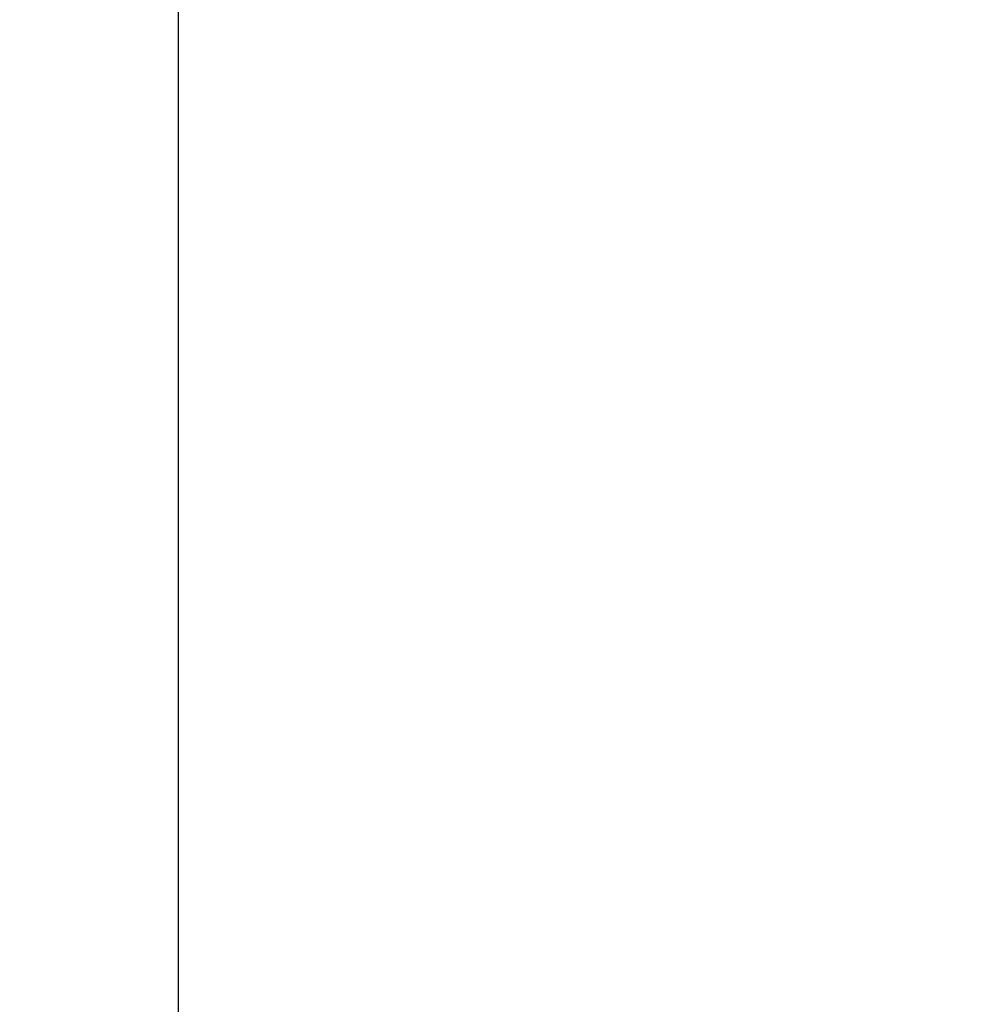
# Model space of a CAD drawing. Units: millimetres. Extents: x -6279 to 4870, y -6367 to 6675.
# Drawn here: x 609 to 1300, y -3092 to -2371 of the extents above; entities that cross this region are included whole.
import ezdxf

# ---------------------------------------------------------------- set-up
doc = ezdxf.new("R2010")
doc.units = ezdxf.units.MM
doc.header["$PDSIZE"] = -1
doc.layers.add('QUOTE', color=212, linetype='Continuous', lineweight=18)
doc.dimstyles.new('2011', dxfattribs={"dimtxt": 20, "dimasz": 15, "dimexe": 6, "dimexo": 10, "dimgap": 6, "dimtad": 1, "dimtxsty": 'Standard', "dimcen": 5, "dimadec": 0, "dimazin": 0, "dimtfac": 1, "dimtmove": 0, "dimatfit": 3, "dimfxl": 0, "dimarcsym": 0})

# ---------------------------------------------------------------- blocks, each defined once
blk = doc.blocks.new('*D23')
at = {"color": 0, "linetype": 'ByBlock', "lineweight": -2}
for p, q in [((741.54, -960.25), (4859.44, -960.25)), ((4853.44, -1060.25), (4853.44, -5790.81)), ((618.76, -5890.81), (4859.44, -5890.81))]:
    blk.add_line(p, q, dxfattribs=at)
at = {"color": 0, "linetype": 'ByBlock'}
for points in [[(4853.44, -960.25), (4836.77, -1060.25), (4870.11, -1060.25)], [(4853.44, -5890.81), (4836.77, -5790.81), (4870.11, -5790.81)]]:
    blk.add_solid(points, dxfattribs=at)
at = {"layer": 'DEFPOINTS', "color": 0, "linetype": 'ByBlock'}
for p in [(731.54, -960.25), (608.76, -5890.81)]:
    blk.add_point(p, dxfattribs=at)
at = {"color": 0, "linetype": 'ByBlock', "insert": (4787.44, -3425.53), "char_height": 120, "attachment_point": 5, "rotation": 90}
blk.add_mtext('5000', dxfattribs=at)
blk = doc.blocks.new('*D25')
at = {"color": 0, "linetype": 'ByBlock', "lineweight": -2}
for p, q in [((4063.7, -936.79), (4063.7, -6355.9)), ((724.68, -968.79), (724.68, -6355.9)), ((824.68, -6349.9), (3963.7, -6349.9))]:
    blk.add_line(p, q, dxfattribs=at)
at = {"color": 0, "linetype": 'ByBlock'}
for points in [[(724.68, -6349.9), (824.68, -6366.56), (824.68, -6333.23)], [(4063.7, -6349.9), (3963.7, -6366.56), (3963.7, -6333.23)]]:
    blk.add_solid(points, dxfattribs=at)
at = {"layer": 'DEFPOINTS', "color": 0, "linetype": 'ByBlock'}
for p in [(4063.7, -926.79), (724.68, -958.79)]:
    blk.add_point(p, dxfattribs=at)
at = {"color": 0, "linetype": 'ByBlock', "insert": (2394.19, -6283.9), "char_height": 120, "attachment_point": 5}
blk.add_mtext('3300', dxfattribs=at)

msp = doc.modelspace()

# ---------------------------------------------------------------- dimensions: what is measured, and where the dimension line sits
at = {"layer": 'QUOTE'}
dim = msp.add_linear_dim(base=(4063.702, -6349.896), p1=(724.676, -958.792), p2=(4063.702, -926.79), text='3300', dimstyle='2011', override={"dimtxt": 120, "dimasz": 100, "dimpost": '<>', "dimtzin": 0}, dxfattribs=at)
dim.commit()
dim.dimension.update_dxf_attribs({"geometry": '*D25', "text_midpoint": (2394.189, -6283.896)})
dim = msp.add_linear_dim(base=(4853.441, -5890.805), p1=(731.537, -960.251), p2=(608.756, -5890.805), angle=90, text='5000', dimstyle='2011', override={"dimtxt": 120, "dimasz": 100, "dimpost": '<>', "dimtzin": 0}, dxfattribs=at)
dim.commit()
dim.dimension.update_dxf_attribs({"geometry": '*D23', "text_midpoint": (4787.441, -3425.528), "text_rotation": 90})

doc.saveas('drawing.dxf')
